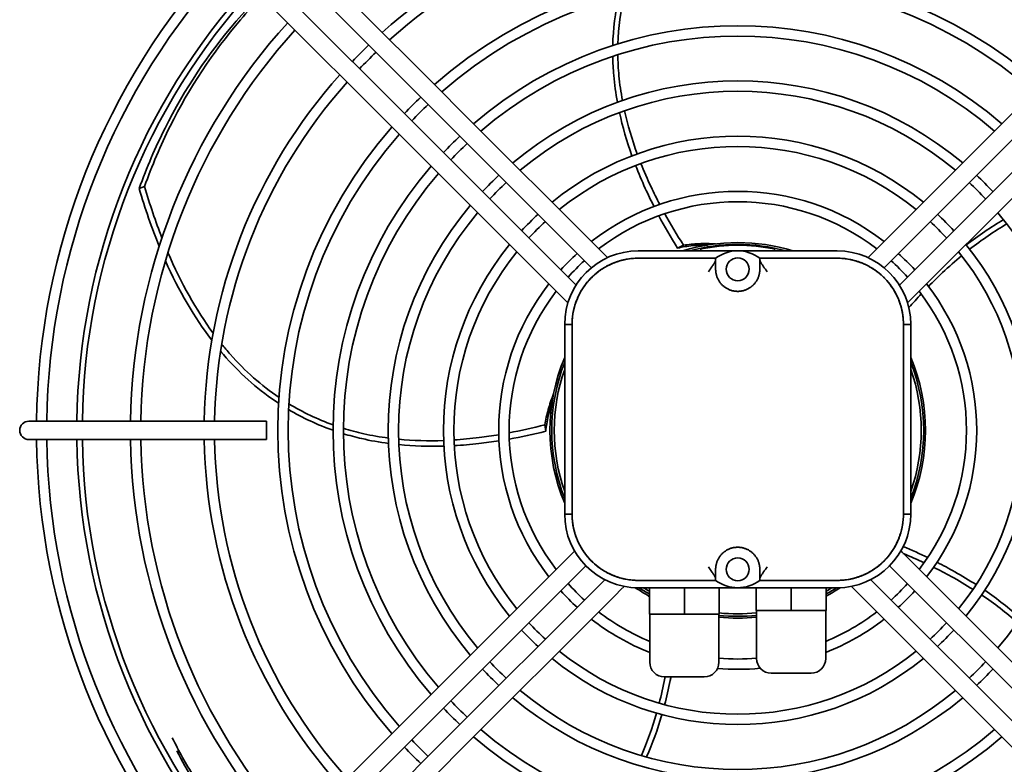
# Model space of a CAD drawing. Units: millimetres. Extents: x 0 to 6720, y 0 to 4752.
# Drawn here: x 2222 to 2489, y 3804 to 4006 of the extents above; entities that cross this region are included whole.
import ezdxf

# ---------------------------------------------------------------- set-up
doc = ezdxf.new("R2010")
doc.units = ezdxf.units.MM
doc.header["$LTSCALE"] = 16
doc.layers.add('Viditelná (ISO)', color=7, linetype='Continuous', lineweight=35)

msp = doc.modelspace()

# ---------------------------------------------------------------- linework, layer by layer
at = {"layer": 'Viditelná (ISO)'}
for p, q in [((2290.083, 4033.288), (2338.129, 3985.242)), ((2286.547, 4029.752), (2334.593, 3981.706)), ((2330.139, 3977.251), (2282.092, 4025.298)), ((2326.603, 3973.716), (2278.557, 4021.762)), ((2339.623, 3983.747), (2338.129, 3985.242)), ((2334.593, 3981.706), (2336.088, 3980.212)), ((2339.623, 3983.747), (2381.519, 3941.851)), ((2452.285, 3941.851), (2494.181, 3983.747)), ((2336.088, 3980.212), (2377.177, 3939.122)), ((2456.627, 3939.122), (2497.717, 3980.212)), ((2331.633, 3975.757), (2330.139, 3977.251)), ((2326.603, 3973.716), (2328.097, 3972.222)), ((2373.002, 3934.388), (2331.633, 3975.757)), ((2502.171, 3975.757), (2460.802, 3934.388)), ((2370.777, 3929.542), (2328.097, 3972.222)), ((2505.707, 3972.222), (2463.028, 3929.542)), ((2255.807, 3961.17), (2254.342, 3960.626)), ((2402.179, 3945.206), (2400.553, 3944.444)), ((2416.902, 3943.692), (2389.902, 3943.692)), ((2410.902, 3941.692), (2389.902, 3941.692)), ((2406.902, 3943.765), (2406.902, 3943.692)), ((2410.902, 3941.692), (2410.902, 3941.312)), ((2443.902, 3943.692), (2416.902, 3943.692)), ((2443.902, 3941.692), (2422.902, 3941.692)), ((2422.902, 3941.692), (2422.902, 3941.312)), ((2426.902, 3943.765), (2426.902, 3943.692)), ((2383.038, 3940.332), (2383.038, 3940.332)), ((2410.902, 3941.312), (2410.902, 3938.693)), ((2422.902, 3938.692), (2422.902, 3941.312)), ((2450.766, 3940.332), (2450.766, 3940.332)), ((2378.599, 3937.701), (2378.599, 3937.701)), ((2455.206, 3937.701), (2455.206, 3937.701)), ((2369.902, 3872.192), (2369.902, 3923.692)), ((2369.902, 3923.692), (2371.902, 3923.692)), ((2371.902, 3872.192), (2371.902, 3923.692)), ((2461.902, 3923.692), (2461.902, 3872.192)), ((2461.902, 3923.692), (2463.902, 3923.692)), ((2463.902, 3872.192), (2463.902, 3923.692)), ((2229.402, 3897.442), (2224.402, 3897.442)), ((2229.402, 3897.442), (2288.902, 3897.442)), ((2288.902, 3892.442), (2288.902, 3897.442)), ((2364.549, 3896.472), (2364.772, 3894.69)), ((2224.402, 3892.442), (2229.402, 3892.442)), ((2229.402, 3892.442), (2288.902, 3892.442)), ((2371.902, 3872.192), (2369.902, 3872.192)), ((2461.902, 3872.192), (2463.902, 3872.192)), ((2328.097, 3817.663), (2372.168, 3861.735)), ((2372.598, 3862.164), (2372.168, 3861.735)), ((2374.067, 3863.633), (2374.067, 3863.633)), ((2459.737, 3863.633), (2459.737, 3863.633)), ((2461.636, 3861.735), (2461.206, 3862.164)), ((2461.636, 3861.735), (2505.707, 3817.663)), ((2377.072, 3859.567), (2377.072, 3859.567)), ((2456.732, 3859.567), (2456.732, 3859.567)), ((2331.633, 3814.128), (2375.658, 3858.153)), ((2410.902, 3857.192), (2410.902, 3854.573)), ((2422.902, 3854.573), (2422.902, 3857.192)), ((2458.146, 3858.153), (2502.171, 3814.128)), ((2380.159, 3853.744), (2336.088, 3809.673)), ((2380.799, 3854.384), (2380.159, 3853.744)), ((2387.801, 3854.316), (2387.801, 3854.316)), ((2389.902, 3854.192), (2410.902, 3854.192)), ((2410.902, 3854.192), (2410.902, 3854.573)), ((2422.902, 3854.192), (2422.902, 3854.573)), ((2422.902, 3854.192), (2443.902, 3854.192)), ((2446.003, 3854.316), (2446.003, 3854.316)), ((2453.646, 3853.744), (2453.005, 3854.384)), ((2497.717, 3809.673), (2453.646, 3853.744)), ((2383.694, 3850.209), (2385.188, 3851.703)), ((2386.052, 3852.567), (2385.188, 3851.703)), ((2416.902, 3852.192), (2389.902, 3852.192)), ((2392.902, 3844.992), (2392.902, 3852.192)), ((2402.402, 3844.992), (2402.402, 3852.192)), ((2411.902, 3844.992), (2411.902, 3852.192)), ((2443.902, 3852.192), (2416.902, 3852.192)), ((2421.902, 3845.992), (2421.902, 3852.192)), ((2431.402, 3845.992), (2431.402, 3852.192)), ((2440.902, 3845.992), (2440.902, 3852.192)), ((2448.616, 3851.703), (2447.752, 3852.567)), ((2448.616, 3851.703), (2450.11, 3850.209)), ((2383.694, 3850.209), (2339.623, 3806.138)), ((2494.181, 3806.138), (2450.11, 3850.209)), ((2421.902, 3845.992), (2431.402, 3845.992)), ((2422.002, 3832.992), (2422.002, 3845.992)), ((2431.402, 3845.992), (2440.902, 3845.992)), ((2440.802, 3832.992), (2440.802, 3845.992)), ((2392.902, 3844.992), (2402.402, 3844.992)), ((2393.002, 3831.992), (2393.002, 3844.992)), ((2402.402, 3844.992), (2411.902, 3844.992)), ((2411.802, 3831.992), (2411.802, 3844.992)), ((2407.802, 3827.992), (2397.002, 3827.992)), ((2436.802, 3828.992), (2426.002, 3828.992)), ((2278.557, 3768.123), (2326.603, 3816.169)), ((2328.097, 3817.663), (2326.603, 3816.169)), ((2330.139, 3812.634), (2331.633, 3814.128)), ((2282.092, 3764.587), (2330.139, 3812.634)), ((2334.593, 3808.179), (2286.547, 3760.133)), ((2336.088, 3809.673), (2334.593, 3808.179)), ((2338.129, 3804.643), (2339.623, 3806.138)), ((2338.129, 3804.643), (2290.083, 3756.597))]:
    msp.add_line(p, q, dxfattribs=at)
for centre in [(2416.902, 3938.692), (2416.902, 3857.192)]:
    msp.add_circle(centre, 3.1, dxfattribs=at)
for centre, radius, start, end in [((2416.902, 3894.942), 144.9, 90.98859, 131.77566), ((2416.902, 3894.942), 144.9, 48.22434, 89.01141), ((2416.902, 3894.942), 142.1, 91.00807, 131.71205), ((2416.902, 3894.942), 142.1, 48.28795, 88.99193), ((2416.902, 3894.942), 190.45, 137.45263, 179.24787), ((2416.902, 3894.942), 187.65, 137.48925, 179.23664), ((2416.902, 3894.942), 124.9, 48.74133, 131.25867), ((2416.902, 3894.942), 122.1, 48.82726, 131.17274), ((2416.902, 3894.942), 179.5, 137.60235, 179.20198), ((2416.902, 3894.942), 178, 137.62429, 179.19526), ((2416.902, 3894.942), 164.9, 137.83293, 179.13132), ((2416.902, 3894.942), 162.1, 137.88191, 179.11632), ((2416.902, 3894.942), 109.9, 49.25286, 130.74714), ((2416.902, 3894.942), 107.1, 49.36426, 130.63574), ((2416.902, 3894.942), 144.9, 133.75434, 136.24566), ((2416.902, 3894.942), 142.1, 133.72979, 136.27021), ((2416.902, 3894.942), 144.9, 138.22434, 179.01141), ((2416.902, 3894.942), 94.9, 49.92662, 130.07338), ((2416.902, 3894.942), 142.1, 138.28795, 178.99193), ((2416.902, 3894.942), 92.1, 50.07679, 129.92321), ((2416.902, 3894.942), 124.9, 133.55484, 136.44516), ((2416.902, 3894.942), 122.1, 133.52169, 136.47831), ((2416.902, 3894.942), 124.9, 138.74133, 221.25867), ((2416.902, 3894.942), 122.1, 138.82726, 221.17274), ((2416.902, 3894.942), 109.9, 133.35754, 136.64246), ((2416.902, 3894.942), 79.9, 50.8545, 129.1455), ((2416.902, 3894.942), 107.1, 133.31459, 136.68541), ((2416.902, 3894.942), 77.1, 51.06789, 128.93211), ((2416.902, 3894.942), 109.9, 139.25286, 220.74714), ((2416.902, 3894.942), 107.1, 139.36426, 220.63574), ((2416.902, 3894.942), 94.9, 133.09784, 136.90216), ((2416.902, 3894.942), 94.9, 43.09784, 46.90216), ((2416.902, 3894.942), 92.1, 133.03999, 136.96001), ((2416.902, 3894.942), 92.1, 43.03999, 46.96001), ((2416.902, 3894.942), 64.9, 52.21412, 127.78588), ((2416.902, 3894.942), 94.9, 139.92662, 220.07338), ((2416.902, 3894.942), 62.1, 52.54125, 127.45875), ((2416.902, 3894.942), 92.1, 140.07679, 219.92321), ((2416.902, 3894.942), 79.9, 132.74057, 137.25943), ((2416.902, 3894.942), 79.9, 42.74057, 47.25943), ((2416.902, 3894.942), 92.1, 320.07679, 39.92321), ((2416.902, 3894.942), 77.1, 132.65847, 137.34153), ((2416.902, 3894.942), 77.1, 42.65847, 47.34153), ((2416.902, 3894.942), 79.9, 140.8545, 219.1455), ((2416.902, 3894.942), 51, 72.91742, 107.08258), ((2416.902, 3894.942), 50.5, 74.87229, 105.12771), ((2416.902, 3894.942), 50.273, 78.52655, 101.47345), ((2416.902, 3894.942), 79.9, 320.8545, 39.1455), ((2416.902, 3894.942), 77.1, 141.06789, 218.93211), ((2416.902, 3894.942), 64.9, 132.21799, 137.78201), ((2389.902, 3923.692), 20, 90, 180), ((2416.902, 3894.942), 49.837, 101.57533, 101.98594), ((2416.902, 3933.692), 10, 53.1301, 126.8699), ((2416.902, 3894.942), 49.837, 78.01406, 78.42467), ((2443.902, 3923.692), 20, 0, 90), ((2416.902, 3894.942), 64.9, 42.21799, 47.78201), ((2416.902, 3894.942), 77.1, 321.06789, 38.93211), ((2416.902, 3894.942), 62.1, 132.09244, 137.90756), ((2416.902, 3894.942), 62.1, 42.09244, 47.90756), ((2416.902, 3894.942), 64.9, 142.21412, 217.78588), ((2416.902, 3894.942), 64.9, 322.21412, 37.78588), ((2416.902, 3894.942), 62.1, 142.54125, 217.45875), ((2416.902, 3894.942), 62.1, 322.54125, 37.45875), ((2416.902, 3894.942), 51, 157.15649, 202.84351), ((2416.902, 3894.942), 51, 337.15649, 22.84351), ((2416.902, 3894.942), 50.5, 158.54311, 201.45689), ((2416.902, 3894.942), 50.5, 338.54311, 21.45689), ((2416.902, 3894.942), 49.837, 160.57606, 199.42394), ((2416.902, 3894.942), 49.837, 340.57606, 19.42394), ((2224.402, 3894.942), 2.5, 90, 270), ((2416.902, 3894.942), 190.45, 180.75213, 222.54737), ((2416.902, 3894.942), 187.65, 180.76336, 222.51075), ((2416.902, 3894.942), 179.5, 180.79802, 222.39765), ((2416.902, 3894.942), 178, 180.80474, 222.37571), ((2416.902, 3894.942), 164.9, 180.86868, 222.16707), ((2416.902, 3894.942), 162.1, 180.88368, 222.11809), ((2416.902, 3894.942), 144.9, 180.98859, 221.77566), ((2416.902, 3894.942), 142.1, 181.00807, 221.71205), ((2389.902, 3872.192), 20, 180, 270), ((2417.127, 3895.057), 50.753, 206.99158, 206.99161), ((2443.902, 3872.192), 20, 270, 0), ((2416.836, 3894.976), 50.575, 333.00839, 333.00842), ((2416.9, 3894.941), 50.998, 208.1922, 208.19232), ((2416.896, 3894.946), 51.007, 331.80768, 331.8078), ((2416.902, 3894.942), 62.1, 222.09244, 227.90756), ((2416.899, 3894.938), 49.831, 234.6686, 234.66866), ((2416.902, 3862.192), 10, 233.1301, 306.8699), ((2416.91, 3894.932), 49.823, 305.33134, 305.3314), ((2416.902, 3894.942), 62.1, 312.09244, 317.90756), ((2416.902, 3894.942), 64.9, 222.21799, 227.78201), ((2416.902, 3894.942), 51, 236.9181, 241.92751), ((2416.902, 3894.942), 50.5, 237.83674, 241.62453), ((2416.902, 3894.942), 49.837, 239.07101, 241.2117), ((2416.902, 3894.942), 51, 298.07249, 303.0819), ((2416.902, 3894.942), 49.837, 298.7883, 300.92899), ((2416.902, 3894.942), 50.5, 298.37547, 302.16326), ((2416.902, 3894.942), 64.9, 312.21799, 317.78201), ((2416.902, 3894.942), 62.1, 232.54125, 247.36476), ((2416.902, 3894.942), 49.837, 264.24194, 275.87362), ((2416.902, 3894.942), 62.1, 292.63524, 307.45875), ((2416.902, 3894.942), 77.1, 222.65847, 227.34153), ((2416.902, 3894.942), 64.9, 232.21412, 248.39172), ((2416.902, 3894.942), 50.5, 264.20381, 275.79619), ((2416.902, 3894.942), 51, 264.26083, 275.73917), ((2416.902, 3894.942), 64.9, 291.60828, 307.78588), ((2416.902, 3894.942), 77.1, 312.65847, 317.34153), ((2416.902, 3894.942), 79.9, 222.74057, 227.25943), ((2416.902, 3894.942), 79.9, 312.74057, 317.25943), ((2416.902, 3894.942), 77.1, 231.06789, 308.93211), ((2416.902, 3894.942), 92.1, 223.03999, 226.96001), ((2416.902, 3894.942), 79.9, 230.8545, 309.1455), ((2397.002, 3831.992), 4, 180, 270), ((2407.802, 3831.992), 4, 270, 0), ((2416.902, 3894.942), 62.1, 265.28924, 274.71076), ((2426.002, 3832.992), 4, 180, 270), ((2436.802, 3832.992), 4, 270, 0), ((2416.902, 3894.942), 92.1, 313.03999, 316.96001), ((2416.902, 3894.942), 94.9, 223.09784, 226.90216), ((2416.902, 3894.942), 64.9, 265.14964, 275.40552), ((2416.902, 3894.942), 94.9, 313.09784, 316.90216), ((2416.902, 3894.942), 92.1, 230.07679, 309.92321), ((2416.902, 3894.942), 107.1, 223.31459, 226.68541), ((2416.902, 3894.942), 94.9, 229.92662, 310.07338), ((2416.902, 3894.942), 109.9, 223.35754, 226.64246), ((2416.902, 3894.942), 107.1, 229.36426, 310.63574), ((2416.902, 3894.942), 122.1, 223.52169, 226.47831), ((2416.902, 3894.942), 109.9, 229.25286, 310.74714), ((2416.902, 3894.942), 124.9, 223.55484, 226.44516)]:
    msp.add_arc(centre, radius, start, end, dxfattribs=at)
for points, knots in [([(2287.058, 4012.961), (2284.859, 4010.725), (2274.813, 3999.823), (2263.423, 3982.725), (2256.392, 3966.309), (2254.342, 3960.626)], [0.60738896, 0.60738896, 0.60738896, 0.60738896, 0.66666667, 0.88888889, 1, 1, 1, 1]), ([(2287.589, 4012.73), (2285.614, 4010.687), (2275.887, 4000.001), (2264.775, 3983.192), (2257.831, 3966.834), (2255.807, 3961.17)], [0.61254639, 0.61254639, 0.61254639, 0.61254639, 0.66666667, 0.88888889, 1, 1, 1, 1]), ([(2382.949, 3996.518), (2382.979, 3994.811), (2383.197, 3990.69), (2383.768, 3986.502), (2384.221, 3984.038)], [0.62763682, 0.62763682, 0.62763682, 0.62763682, 0.666666667, 0.721228089, 0.721228089, 0.721228089, 0.721228089]), ([(2384.337, 3996.972), (2384.361, 3995.075), (2384.583, 3990.962), (2385.168, 3986.783), (2385.585, 3984.526)], [0.622516463, 0.622516463, 0.622516463, 0.622516463, 0.666666667, 0.717527378, 0.717527378, 0.717527378, 0.717527378]), ([(2389.164, 3966.88), (2389.963, 3964.823), (2391.524, 3961.128), (2393.329, 3957.385), (2394.17, 3955.731)], [0.845214777, 0.845214777, 0.845214777, 0.845214777, 0.888888889, 0.923111788, 0.923111788, 0.923111788, 0.923111788]), ([(2390.603, 3967.419), (2391.437, 3965.321), (2393.038, 3961.631), (2394.893, 3957.897), (2395.732, 3956.293)], [0.843471077, 0.843471077, 0.843471077, 0.843471077, 0.888888889, 0.922793362, 0.922793362, 0.922793362, 0.922793362]), ([(2408.709, 3945.28), (2407.326, 3945.283), (2404.46, 3945.155), (2401.868, 3944.744), (2400.553, 3944.444)], [0, 0, 0, 0, 0.4623888, 1, 1, 1, 1]), ([(2410.895, 3945.587), (2409.323, 3945.679), (2406.282, 3945.711), (2403.51, 3945.43), (2402.179, 3945.206)], [0, 0, 0, 0, 0.4948046, 1, 1, 1, 1]), ([(2389.902, 3941.692), (2389.617, 3941.692), (2389.332, 3941.686), (2389.047, 3941.672), (2388.762, 3941.659), (2388.477, 3941.638), (2388.193, 3941.611), (2387.97, 3941.59), (2387.748, 3941.565), (2387.526, 3941.535), (2387.465, 3941.527), (2387.404, 3941.518), (2387.343, 3941.51), (2387.061, 3941.469), (2386.779, 3941.422), (2386.499, 3941.368), (2386.219, 3941.314), (2385.94, 3941.253), (2385.663, 3941.186), (2385.434, 3941.131), (2385.207, 3941.071), (2384.981, 3941.007), (2384.933, 3940.993), (2384.884, 3940.979), (2384.836, 3940.965), (2384.562, 3940.884), (2384.29, 3940.798), (2384.02, 3940.704), (2383.751, 3940.611), (2383.483, 3940.511), (2383.218, 3940.405), (2382.989, 3940.314), (2382.763, 3940.218), (2382.538, 3940.117), (2382.502, 3940.101), (2382.466, 3940.085), (2382.431, 3940.069), (2382.171, 3939.95), (2381.914, 3939.825), (2381.66, 3939.695), (2381.407, 3939.564), (2381.156, 3939.427), (2380.909, 3939.285), (2380.685, 3939.156), (2380.465, 3939.023), (2380.248, 3938.884), (2380.224, 3938.869), (2380.201, 3938.854), (2380.177, 3938.839), (2379.937, 3938.685), (2379.7, 3938.525), (2379.467, 3938.359), (2379.235, 3938.194), (2379.006, 3938.023), (2378.781, 3937.846), (2378.57, 3937.68), (2378.362, 3937.509), (2378.158, 3937.334), (2378.146, 3937.323), (2378.133, 3937.312), (2378.121, 3937.301), (2377.905, 3937.114), (2377.693, 3936.922), (2377.486, 3936.725), (2377.28, 3936.528), (2377.077, 3936.326), (2376.88, 3936.119), (2376.687, 3935.917), (2376.498, 3935.709), (2376.314, 3935.498), (2376.31, 3935.494), (2376.307, 3935.49), (2376.304, 3935.486), (2376.116, 3935.27), (2375.934, 3935.05), (2375.758, 3934.825), (2375.581, 3934.6), (2375.41, 3934.372), (2375.244, 3934.139), (2375.078, 3933.906), (2374.918, 3933.67), (2374.763, 3933.429), (2374.76, 3933.424), (2374.756, 3933.419), (2374.753, 3933.414), (2374.602, 3933.179), (2374.457, 3932.94), (2374.317, 3932.698), (2374.174, 3932.45), (2374.037, 3932.199), (2373.906, 3931.946), (2373.775, 3931.692), (2373.65, 3931.434), (2373.531, 3931.175), (2373.524, 3931.159), (2373.516, 3931.143), (2373.509, 3931.127), (2373.398, 3930.882), (2373.293, 3930.636), (2373.193, 3930.386), (2373.087, 3930.121), (2372.987, 3929.853), (2372.893, 3929.583), (2372.8, 3929.313), (2372.713, 3929.041), (2372.632, 3928.767), (2372.624, 3928.739), (2372.616, 3928.711), (2372.608, 3928.684), (2372.537, 3928.437), (2372.471, 3928.188), (2372.41, 3927.939), (2372.343, 3927.661), (2372.282, 3927.382), (2372.228, 3927.101), (2372.174, 3926.82), (2372.126, 3926.538), (2372.086, 3926.256), (2372.08, 3926.216), (2372.074, 3926.176), (2372.069, 3926.137), (2372.035, 3925.893), (2372.007, 3925.649), (2371.984, 3925.404), (2371.957, 3925.12), (2371.936, 3924.835), (2371.923, 3924.549), (2371.909, 3924.264), (2371.902, 3923.978), (2371.902, 3923.692)], [0, 0, 0, 0, 0.030303, 0.030303, 0.030303, 0.0606061, 0.0606061, 0.0606061, 0.0843526, 0.0843526, 0.0843526, 0.0909091, 0.0909091, 0.0909091, 0.1212121, 0.1212121, 0.1212121, 0.1515152, 0.1515152, 0.1515152, 0.1764522, 0.1764522, 0.1764522, 0.1818182, 0.1818182, 0.1818182, 0.2121212, 0.2121212, 0.2121212, 0.2424242, 0.2424242, 0.2424242, 0.2685555, 0.2685555, 0.2685555, 0.2727273, 0.2727273, 0.2727273, 0.3030303, 0.3030303, 0.3030303, 0.3333333, 0.3333333, 0.3333333, 0.3606646, 0.3606646, 0.3606646, 0.3636364, 0.3636364, 0.3636364, 0.3939394, 0.3939394, 0.3939394, 0.4242424, 0.4242424, 0.4242424, 0.4527768, 0.4527768, 0.4527768, 0.4545455, 0.4545455, 0.4545455, 0.4848485, 0.4848485, 0.4848485, 0.5151515, 0.5151515, 0.5151515, 0.5448974, 0.5448974, 0.5448974, 0.5454545, 0.5454545, 0.5454545, 0.5757576, 0.5757576, 0.5757576, 0.6060606, 0.6060606, 0.6060606, 0.6363636, 0.6363636, 0.6363636, 0.6370172, 0.6370172, 0.6370172, 0.6666667, 0.6666667, 0.6666667, 0.6969697, 0.6969697, 0.6969697, 0.7272727, 0.7272727, 0.7272727, 0.7291299, 0.7291299, 0.7291299, 0.7575758, 0.7575758, 0.7575758, 0.7878788, 0.7878788, 0.7878788, 0.8181818, 0.8181818, 0.8181818, 0.8212314, 0.8212314, 0.8212314, 0.8484848, 0.8484848, 0.8484848, 0.8787879, 0.8787879, 0.8787879, 0.9090909, 0.9090909, 0.9090909, 0.9133332, 0.9133332, 0.9133332, 0.9393939, 0.9393939, 0.9393939, 0.969697, 0.969697, 0.969697, 1, 1, 1, 1]), ([(2371.902, 3923.692), (2371.902, 3925.636), (2372.225, 3927.604), (2373.457, 3931.257), (2374.372, 3932.991), (2376.673, 3936.048), (2378.089, 3937.408), (2381.237, 3939.585), (2383.009, 3940.43), (2386.479, 3941.446), (2388.199, 3941.692), (2389.902, 3941.692)], [0, 0, 0, 0, 0.5834865, 0.5834865, 1.1577279, 1.1577279, 1.7324608, 1.7324608, 2.3066411, 2.3066411, 2.8175113, 2.8175113, 2.8175113, 2.8175113]), ([(2461.902, 3923.692), (2461.902, 3923.978), (2461.895, 3924.264), (2461.882, 3924.549), (2461.868, 3924.835), (2461.848, 3925.12), (2461.82, 3925.404), (2461.797, 3925.649), (2461.769, 3925.893), (2461.735, 3926.137), (2461.73, 3926.176), (2461.724, 3926.216), (2461.719, 3926.256), (2461.678, 3926.538), (2461.631, 3926.82), (2461.576, 3927.101), (2461.522, 3927.382), (2461.462, 3927.661), (2461.394, 3927.939), (2461.334, 3928.188), (2461.268, 3928.437), (2461.196, 3928.684), (2461.188, 3928.711), (2461.18, 3928.739), (2461.172, 3928.767), (2461.092, 3929.041), (2461.004, 3929.313), (2460.911, 3929.583), (2460.817, 3929.853), (2460.717, 3930.121), (2460.611, 3930.386), (2460.511, 3930.636), (2460.406, 3930.882), (2460.295, 3931.127), (2460.288, 3931.143), (2460.281, 3931.159), (2460.273, 3931.175), (2460.155, 3931.434), (2460.03, 3931.692), (2459.899, 3931.946), (2459.768, 3932.199), (2459.63, 3932.45), (2459.488, 3932.698), (2459.348, 3932.94), (2459.202, 3933.179), (2459.051, 3933.414), (2459.048, 3933.419), (2459.045, 3933.424), (2459.041, 3933.429), (2458.887, 3933.67), (2458.726, 3933.906), (2458.56, 3934.139), (2458.395, 3934.372), (2458.223, 3934.6), (2458.047, 3934.825), (2457.87, 3935.05), (2457.688, 3935.27), (2457.501, 3935.486), (2457.497, 3935.49), (2457.494, 3935.494), (2457.49, 3935.498), (2457.306, 3935.709), (2457.118, 3935.917), (2456.924, 3936.119), (2456.727, 3936.326), (2456.525, 3936.528), (2456.318, 3936.725), (2456.111, 3936.922), (2455.9, 3937.114), (2455.684, 3937.301), (2455.671, 3937.312), (2455.658, 3937.323), (2455.646, 3937.334), (2455.442, 3937.509), (2455.234, 3937.68), (2455.023, 3937.846), (2454.798, 3938.023), (2454.569, 3938.194), (2454.337, 3938.359), (2454.104, 3938.525), (2453.867, 3938.685), (2453.627, 3938.839), (2453.604, 3938.854), (2453.58, 3938.869), (2453.556, 3938.884), (2453.339, 3939.023), (2453.119, 3939.156), (2452.896, 3939.285), (2452.648, 3939.427), (2452.398, 3939.564), (2452.144, 3939.695), (2451.89, 3939.825), (2451.633, 3939.95), (2451.374, 3940.069), (2451.338, 3940.085), (2451.302, 3940.101), (2451.266, 3940.117), (2451.042, 3940.218), (2450.815, 3940.314), (2450.586, 3940.405), (2450.321, 3940.511), (2450.054, 3940.611), (2449.784, 3940.704), (2449.514, 3940.798), (2449.242, 3940.884), (2448.968, 3940.965), (2448.92, 3940.979), (2448.871, 3940.993), (2448.823, 3941.007), (2448.597, 3941.071), (2448.37, 3941.131), (2448.142, 3941.186), (2447.864, 3941.253), (2447.585, 3941.314), (2447.305, 3941.368), (2447.025, 3941.422), (2446.744, 3941.469), (2446.461, 3941.51), (2446.4, 3941.518), (2446.339, 3941.527), (2446.278, 3941.535), (2446.056, 3941.565), (2445.834, 3941.59), (2445.611, 3941.611), (2445.327, 3941.638), (2445.043, 3941.659), (2444.758, 3941.672), (2444.473, 3941.686), (2444.187, 3941.692), (2443.902, 3941.692)], [0, 0, 0, 0, 0.030303, 0.030303, 0.030303, 0.0606061, 0.0606061, 0.0606061, 0.0866668, 0.0866668, 0.0866668, 0.0909091, 0.0909091, 0.0909091, 0.1212121, 0.1212121, 0.1212121, 0.1515152, 0.1515152, 0.1515152, 0.1787686, 0.1787686, 0.1787686, 0.1818182, 0.1818182, 0.1818182, 0.2121212, 0.2121212, 0.2121212, 0.2424242, 0.2424242, 0.2424242, 0.2708701, 0.2708701, 0.2708701, 0.2727273, 0.2727273, 0.2727273, 0.3030303, 0.3030303, 0.3030303, 0.3333333, 0.3333333, 0.3333333, 0.3629828, 0.3629828, 0.3629828, 0.3636364, 0.3636364, 0.3636364, 0.3939394, 0.3939394, 0.3939394, 0.4242424, 0.4242424, 0.4242424, 0.4545455, 0.4545455, 0.4545455, 0.4551026, 0.4551026, 0.4551026, 0.4848485, 0.4848485, 0.4848485, 0.5151515, 0.5151515, 0.5151515, 0.5454545, 0.5454545, 0.5454545, 0.5472232, 0.5472232, 0.5472232, 0.5757576, 0.5757576, 0.5757576, 0.6060606, 0.6060606, 0.6060606, 0.6363636, 0.6363636, 0.6363636, 0.6393354, 0.6393354, 0.6393354, 0.6666667, 0.6666667, 0.6666667, 0.6969697, 0.6969697, 0.6969697, 0.7272727, 0.7272727, 0.7272727, 0.7314445, 0.7314445, 0.7314445, 0.7575758, 0.7575758, 0.7575758, 0.7878788, 0.7878788, 0.7878788, 0.8181818, 0.8181818, 0.8181818, 0.8235478, 0.8235478, 0.8235478, 0.8484848, 0.8484848, 0.8484848, 0.8787879, 0.8787879, 0.8787879, 0.9090909, 0.9090909, 0.9090909, 0.9156474, 0.9156474, 0.9156474, 0.9393939, 0.9393939, 0.9393939, 0.969697, 0.969697, 0.969697, 1, 1, 1, 1]), ([(2443.902, 3941.692), (2445.841, 3941.692), (2447.805, 3941.371), (2451.45, 3940.144), (2453.181, 3939.234), (2456.233, 3936.943), (2457.593, 3935.534), (2459.774, 3932.395), (2460.622, 3930.627), (2461.651, 3927.146), (2461.902, 3925.411), (2461.902, 3923.692)], [0, 0, 0, 0, 0.581715, 0.581715, 1.1539795, 1.1539795, 1.7273726, 1.7273726, 2.3016542, 2.3016542, 2.8175212, 2.8175212, 2.8175212, 2.8175212]), ([(2477.704, 3942.351), (2475.967, 3940.909), (2472.952, 3938.246), (2469.974, 3935.328), (2468.707, 3934.035)], [0.843469883, 0.843469883, 0.843469883, 0.843469883, 0.888888889, 0.922792244, 0.922792244, 0.922792244, 0.922792244]), ([(2409.494, 3938.849), (2409.429, 3938.756), (2409.365, 3938.663), (2409.302, 3938.57), (2409.239, 3938.476), (2409.178, 3938.383), (2409.118, 3938.29), (2409.059, 3938.197), (2409.002, 3938.105), (2408.946, 3938.013)], [0.00000006, 0.00000006, 0.00000006, 0.00000006, 0.33333333, 0.33333333, 0.33333333, 0.66666667, 0.66666667, 0.66666667, 1, 1, 1, 1]), ([(2410.902, 3941.312), (2410.902, 3941.286), (2410.9, 3941.259), (2410.896, 3941.23), (2410.892, 3941.201), (2410.886, 3941.17), (2410.877, 3941.137), (2410.869, 3941.105), (2410.859, 3941.07), (2410.846, 3941.033), (2410.833, 3940.996), (2410.818, 3940.956), (2410.8, 3940.915), (2410.783, 3940.873), (2410.763, 3940.829), (2410.74, 3940.782), (2410.718, 3940.736), (2410.693, 3940.687), (2410.665, 3940.635), (2410.638, 3940.583), (2410.607, 3940.529), (2410.574, 3940.471), (2410.541, 3940.414), (2410.506, 3940.354), (2410.467, 3940.291), (2410.429, 3940.227), (2410.387, 3940.161), (2410.343, 3940.092), (2410.299, 3940.023), (2410.252, 3939.951), (2410.203, 3939.876), (2410.154, 3939.801), (2410.101, 3939.724), (2410.047, 3939.643), (2409.992, 3939.563), (2409.935, 3939.479), (2409.876, 3939.394), (2409.817, 3939.308), (2409.755, 3939.219), (2409.691, 3939.128), (2409.628, 3939.038), (2409.562, 3938.944), (2409.494, 3938.849)], [0, 0, 0, 0, 0.0714286, 0.0714286, 0.0714286, 0.1428571, 0.1428571, 0.1428571, 0.2142857, 0.2142857, 0.2142857, 0.2857143, 0.2857143, 0.2857143, 0.3571429, 0.3571429, 0.3571429, 0.4285714, 0.4285714, 0.4285714, 0.5, 0.5, 0.5, 0.5714286, 0.5714286, 0.5714286, 0.6428571, 0.6428571, 0.6428571, 0.7142857, 0.7142857, 0.7142857, 0.7857143, 0.7857143, 0.7857143, 0.8571429, 0.8571429, 0.8571429, 0.9285714, 0.9285714, 0.9285714, 1, 1, 1, 1]), ([(2424.31, 3938.849), (2424.242, 3938.944), (2424.177, 3939.038), (2424.113, 3939.128), (2424.049, 3939.219), (2423.988, 3939.308), (2423.928, 3939.394), (2423.869, 3939.479), (2423.812, 3939.563), (2423.757, 3939.643), (2423.703, 3939.724), (2423.651, 3939.801), (2423.601, 3939.876), (2423.552, 3939.951), (2423.505, 3940.023), (2423.461, 3940.092), (2423.417, 3940.161), (2423.376, 3940.227), (2423.337, 3940.291), (2423.299, 3940.354), (2423.263, 3940.414), (2423.23, 3940.471), (2423.197, 3940.529), (2423.167, 3940.583), (2423.139, 3940.635), (2423.111, 3940.687), (2423.086, 3940.736), (2423.064, 3940.782), (2423.041, 3940.829), (2423.021, 3940.873), (2423.004, 3940.915), (2422.986, 3940.956), (2422.971, 3940.996), (2422.958, 3941.033), (2422.946, 3941.07), (2422.935, 3941.105), (2422.927, 3941.137), (2422.918, 3941.17), (2422.912, 3941.201), (2422.908, 3941.23), (2422.904, 3941.259), (2422.902, 3941.286), (2422.902, 3941.312)], [0.00000001, 0.00000001, 0.00000001, 0.00000001, 0.07142857, 0.07142857, 0.07142857, 0.14285714, 0.14285714, 0.14285714, 0.21428571, 0.21428571, 0.21428571, 0.28571429, 0.28571429, 0.28571429, 0.35714286, 0.35714286, 0.35714286, 0.42857143, 0.42857143, 0.42857143, 0.5, 0.5, 0.5, 0.57142857, 0.57142857, 0.57142857, 0.64285714, 0.64285714, 0.64285714, 0.71428571, 0.71428571, 0.71428571, 0.78571429, 0.78571429, 0.78571429, 0.85714286, 0.85714286, 0.85714286, 0.92857143, 0.92857143, 0.92857143, 1, 1, 1, 1]), ([(2424.31, 3938.849), (2424.375, 3938.756), (2424.44, 3938.663), (2424.502, 3938.57), (2424.565, 3938.476), (2424.627, 3938.383), (2424.686, 3938.29), (2424.745, 3938.197), (2424.802, 3938.105), (2424.858, 3938.013)], [0, 0, 0, 0, 0.3333333, 0.3333333, 0.3333333, 0.6666667, 0.6666667, 0.6666667, 1, 1, 1, 1]), ([(2276.747, 3918.371), (2277.516, 3917.421), (2282.277, 3911.799), (2287.554, 3907.13), (2292.323, 3903.894)], [0.30656581, 0.30656581, 0.30656581, 0.30656581, 0.33333333, 0.46936374, 0.46936374, 0.46936374, 0.46936374]), ([(2276.442, 3916.469), (2276.953, 3915.86), (2281.757, 3910.302), (2287.071, 3905.673), (2292.218, 3902.283)], [0.31603883, 0.31603883, 0.31603883, 0.31603883, 0.33333333, 0.47676537, 0.47676537, 0.47676537, 0.47676537]), ([(2366.88, 3904.88), (2366.307, 3903.414), (2365.337, 3900.531), (2364.747, 3897.807), (2364.549, 3896.472)], [0, 0, 0, 0, 0.4948457, 1, 1, 1, 1]), ([(2366.497, 3902.706), (2366.066, 3901.391), (2365.302, 3898.627), (2364.892, 3896.034), (2364.772, 3894.69)], [0, 0, 0, 0, 0.4624368, 1, 1, 1, 1]), ([(2309.804, 3895.5), (2311.615, 3894.937), (2315.595, 3893.877), (2319.75, 3893.141), (2322.025, 3892.841)], [0.622517352, 0.622517352, 0.622517352, 0.622517352, 0.666666667, 0.717528167, 0.717528167, 0.717528167, 0.717528167]), ([(2309.806, 3894.04), (2311.439, 3893.541), (2315.425, 3892.475), (2319.585, 3891.724), (2322.069, 3891.393)], [0.62763768, 0.62763768, 0.62763768, 0.62763768, 0.666666667, 0.721228849, 0.721228849, 0.721228849, 0.721228849]), ([(2339.846, 3892.327), (2342.099, 3892.472), (2346.103, 3892.855), (2350.228, 3893.465), (2352.013, 3893.767)], [0.843471773, 0.843471773, 0.843471773, 0.843471773, 0.888888889, 0.922794032, 0.922794032, 0.922794032, 0.922794032]), ([(2339.914, 3890.793), (2342.117, 3890.916), (2346.114, 3891.259), (2350.231, 3891.819), (2352.064, 3892.108)], [0.845215441, 0.845215441, 0.845215441, 0.845215441, 0.888888889, 0.923112421, 0.923112421, 0.923112421, 0.923112421]), ([(2371.902, 3872.192), (2371.902, 3871.907), (2371.909, 3871.621), (2371.923, 3871.336), (2371.936, 3871.05), (2371.957, 3870.765), (2371.984, 3870.481), (2372.007, 3870.236), (2372.035, 3869.992), (2372.069, 3869.748), (2372.074, 3869.709), (2372.08, 3869.669), (2372.086, 3869.629), (2372.126, 3869.347), (2372.174, 3869.065), (2372.228, 3868.784), (2372.282, 3868.503), (2372.343, 3868.224), (2372.41, 3867.946), (2372.471, 3867.697), (2372.537, 3867.448), (2372.608, 3867.201), (2372.616, 3867.174), (2372.624, 3867.146), (2372.632, 3867.118), (2372.713, 3866.844), (2372.8, 3866.572), (2372.893, 3866.302), (2372.987, 3866.032), (2373.087, 3865.764), (2373.193, 3865.498), (2373.293, 3865.249), (2373.398, 3865.003), (2373.509, 3864.758), (2373.516, 3864.742), (2373.524, 3864.726), (2373.531, 3864.71), (2373.65, 3864.45), (2373.775, 3864.193), (2373.906, 3863.939), (2374.037, 3863.685), (2374.174, 3863.435), (2374.317, 3863.187), (2374.457, 3862.945), (2374.602, 3862.706), (2374.753, 3862.471), (2374.756, 3862.466), (2374.76, 3862.461), (2374.763, 3862.456), (2374.918, 3862.215), (2375.078, 3861.979), (2375.244, 3861.746), (2375.41, 3861.513), (2375.581, 3861.284), (2375.758, 3861.06), (2375.934, 3860.835), (2376.116, 3860.615), (2376.304, 3860.399), (2376.307, 3860.395), (2376.31, 3860.391), (2376.314, 3860.387), (2376.498, 3860.176), (2376.687, 3859.968), (2376.88, 3859.766), (2377.077, 3859.559), (2377.28, 3859.357), (2377.486, 3859.16), (2377.693, 3858.963), (2377.905, 3858.771), (2378.121, 3858.584), (2378.133, 3858.573), (2378.146, 3858.562), (2378.158, 3858.551), (2378.362, 3858.376), (2378.57, 3858.205), (2378.781, 3858.039), (2379.006, 3857.862), (2379.235, 3857.691), (2379.467, 3857.526), (2379.7, 3857.36), (2379.937, 3857.2), (2380.177, 3857.046), (2380.201, 3857.031), (2380.224, 3857.016), (2380.248, 3857.001), (2380.465, 3856.862), (2380.685, 3856.729), (2380.909, 3856.6), (2381.156, 3856.458), (2381.407, 3856.321), (2381.66, 3856.19), (2381.914, 3856.06), (2382.171, 3855.935), (2382.431, 3855.816), (2382.466, 3855.8), (2382.502, 3855.784), (2382.538, 3855.768), (2382.763, 3855.667), (2382.989, 3855.571), (2383.218, 3855.48), (2383.483, 3855.374), (2383.751, 3855.274), (2384.02, 3855.181), (2384.29, 3855.087), (2384.562, 3855.001), (2384.836, 3854.92), (2384.884, 3854.906), (2384.933, 3854.892), (2384.981, 3854.878), (2385.207, 3854.814), (2385.434, 3854.754), (2385.663, 3854.699), (2385.94, 3854.632), (2386.219, 3854.571), (2386.499, 3854.517), (2386.779, 3854.463), (2387.061, 3854.416), (2387.343, 3854.375), (2387.404, 3854.367), (2387.465, 3854.358), (2387.526, 3854.35), (2387.748, 3854.32), (2387.97, 3854.295), (2388.193, 3854.274), (2388.477, 3854.247), (2388.762, 3854.226), (2389.047, 3854.213), (2389.332, 3854.199), (2389.617, 3854.193), (2389.902, 3854.192)], [0, 0, 0, 0, 0.030303, 0.030303, 0.030303, 0.0606061, 0.0606061, 0.0606061, 0.0866668, 0.0866668, 0.0866668, 0.0909091, 0.0909091, 0.0909091, 0.1212121, 0.1212121, 0.1212121, 0.1515152, 0.1515152, 0.1515152, 0.1787686, 0.1787686, 0.1787686, 0.1818182, 0.1818182, 0.1818182, 0.2121212, 0.2121212, 0.2121212, 0.2424242, 0.2424242, 0.2424242, 0.2708701, 0.2708701, 0.2708701, 0.2727273, 0.2727273, 0.2727273, 0.3030303, 0.3030303, 0.3030303, 0.3333333, 0.3333333, 0.3333333, 0.3629828, 0.3629828, 0.3629828, 0.3636364, 0.3636364, 0.3636364, 0.3939394, 0.3939394, 0.3939394, 0.4242424, 0.4242424, 0.4242424, 0.4545455, 0.4545455, 0.4545455, 0.4551026, 0.4551026, 0.4551026, 0.4848485, 0.4848485, 0.4848485, 0.5151515, 0.5151515, 0.5151515, 0.5454545, 0.5454545, 0.5454545, 0.5472232, 0.5472232, 0.5472232, 0.5757576, 0.5757576, 0.5757576, 0.6060606, 0.6060606, 0.6060606, 0.6363636, 0.6363636, 0.6363636, 0.6393354, 0.6393354, 0.6393354, 0.6666667, 0.6666667, 0.6666667, 0.6969697, 0.6969697, 0.6969697, 0.7272727, 0.7272727, 0.7272727, 0.7314445, 0.7314445, 0.7314445, 0.7575758, 0.7575758, 0.7575758, 0.7878788, 0.7878788, 0.7878788, 0.8181818, 0.8181818, 0.8181818, 0.8235478, 0.8235478, 0.8235478, 0.8484848, 0.8484848, 0.8484848, 0.8787879, 0.8787879, 0.8787879, 0.9090909, 0.9090909, 0.9090909, 0.9156474, 0.9156474, 0.9156474, 0.9393939, 0.9393939, 0.9393939, 0.969697, 0.969697, 0.969697, 1, 1, 1, 1]), ([(2389.902, 3854.192), (2387.963, 3854.193), (2385.999, 3854.514), (2382.354, 3855.741), (2380.624, 3856.651), (2377.571, 3858.941), (2376.212, 3860.351), (2374.03, 3863.49), (2373.182, 3865.258), (2372.153, 3868.739), (2371.902, 3870.474), (2371.902, 3872.192)], [0, 0, 0, 0, 0.581715, 0.581715, 1.1539795, 1.1539795, 1.7273726, 1.7273726, 2.3016542, 2.3016542, 2.8175212, 2.8175212, 2.8175212, 2.8175212]), ([(2443.902, 3854.192), (2444.187, 3854.193), (2444.473, 3854.199), (2444.758, 3854.213), (2445.043, 3854.226), (2445.327, 3854.247), (2445.611, 3854.274), (2445.834, 3854.295), (2446.056, 3854.32), (2446.278, 3854.35), (2446.339, 3854.358), (2446.4, 3854.367), (2446.461, 3854.375), (2446.744, 3854.416), (2447.025, 3854.463), (2447.305, 3854.517), (2447.585, 3854.571), (2447.864, 3854.632), (2448.142, 3854.699), (2448.37, 3854.754), (2448.597, 3854.814), (2448.823, 3854.878), (2448.871, 3854.892), (2448.92, 3854.906), (2448.968, 3854.92), (2449.242, 3855.001), (2449.514, 3855.087), (2449.784, 3855.181), (2450.054, 3855.274), (2450.321, 3855.374), (2450.586, 3855.48), (2450.815, 3855.571), (2451.042, 3855.667), (2451.266, 3855.768), (2451.302, 3855.784), (2451.338, 3855.8), (2451.374, 3855.816), (2451.633, 3855.935), (2451.89, 3856.06), (2452.144, 3856.19), (2452.398, 3856.321), (2452.648, 3856.458), (2452.896, 3856.6), (2453.119, 3856.729), (2453.339, 3856.862), (2453.556, 3857.001), (2453.58, 3857.016), (2453.604, 3857.031), (2453.627, 3857.046), (2453.867, 3857.2), (2454.104, 3857.36), (2454.337, 3857.526), (2454.569, 3857.691), (2454.798, 3857.862), (2455.023, 3858.039), (2455.234, 3858.205), (2455.442, 3858.376), (2455.646, 3858.551), (2455.658, 3858.562), (2455.671, 3858.573), (2455.684, 3858.584), (2455.9, 3858.771), (2456.111, 3858.963), (2456.318, 3859.16), (2456.525, 3859.357), (2456.727, 3859.559), (2456.924, 3859.766), (2457.118, 3859.968), (2457.306, 3860.176), (2457.49, 3860.387), (2457.494, 3860.391), (2457.497, 3860.395), (2457.501, 3860.399), (2457.688, 3860.615), (2457.87, 3860.835), (2458.047, 3861.06), (2458.223, 3861.284), (2458.395, 3861.513), (2458.56, 3861.746), (2458.726, 3861.979), (2458.887, 3862.215), (2459.041, 3862.456), (2459.045, 3862.461), (2459.048, 3862.466), (2459.051, 3862.471), (2459.202, 3862.706), (2459.348, 3862.945), (2459.488, 3863.187), (2459.63, 3863.435), (2459.768, 3863.685), (2459.899, 3863.939), (2460.03, 3864.193), (2460.155, 3864.45), (2460.273, 3864.71), (2460.281, 3864.726), (2460.288, 3864.742), (2460.295, 3864.758), (2460.406, 3865.003), (2460.511, 3865.249), (2460.611, 3865.498), (2460.717, 3865.764), (2460.817, 3866.032), (2460.911, 3866.302), (2461.004, 3866.572), (2461.092, 3866.844), (2461.172, 3867.118), (2461.18, 3867.146), (2461.188, 3867.174), (2461.196, 3867.201), (2461.268, 3867.448), (2461.334, 3867.697), (2461.394, 3867.946), (2461.462, 3868.224), (2461.522, 3868.503), (2461.576, 3868.784), (2461.631, 3869.065), (2461.678, 3869.347), (2461.719, 3869.629), (2461.724, 3869.669), (2461.73, 3869.709), (2461.735, 3869.748), (2461.769, 3869.992), (2461.797, 3870.236), (2461.82, 3870.481), (2461.848, 3870.765), (2461.868, 3871.05), (2461.882, 3871.336), (2461.895, 3871.621), (2461.902, 3871.907), (2461.902, 3872.192)], [0, 0, 0, 0, 0.030303, 0.030303, 0.030303, 0.0606061, 0.0606061, 0.0606061, 0.0843526, 0.0843526, 0.0843526, 0.0909091, 0.0909091, 0.0909091, 0.1212121, 0.1212121, 0.1212121, 0.1515152, 0.1515152, 0.1515152, 0.1764522, 0.1764522, 0.1764522, 0.1818182, 0.1818182, 0.1818182, 0.2121212, 0.2121212, 0.2121212, 0.2424242, 0.2424242, 0.2424242, 0.2685555, 0.2685555, 0.2685555, 0.2727273, 0.2727273, 0.2727273, 0.3030303, 0.3030303, 0.3030303, 0.3333333, 0.3333333, 0.3333333, 0.3606646, 0.3606646, 0.3606646, 0.3636364, 0.3636364, 0.3636364, 0.3939394, 0.3939394, 0.3939394, 0.4242424, 0.4242424, 0.4242424, 0.4527768, 0.4527768, 0.4527768, 0.4545455, 0.4545455, 0.4545455, 0.4848485, 0.4848485, 0.4848485, 0.5151515, 0.5151515, 0.5151515, 0.5448974, 0.5448974, 0.5448974, 0.5454545, 0.5454545, 0.5454545, 0.5757576, 0.5757576, 0.5757576, 0.6060606, 0.6060606, 0.6060606, 0.6363636, 0.6363636, 0.6363636, 0.6370172, 0.6370172, 0.6370172, 0.6666667, 0.6666667, 0.6666667, 0.6969697, 0.6969697, 0.6969697, 0.7272727, 0.7272727, 0.7272727, 0.7291299, 0.7291299, 0.7291299, 0.7575758, 0.7575758, 0.7575758, 0.7878788, 0.7878788, 0.7878788, 0.8181818, 0.8181818, 0.8181818, 0.8212314, 0.8212314, 0.8212314, 0.8484848, 0.8484848, 0.8484848, 0.8787879, 0.8787879, 0.8787879, 0.9090909, 0.9090909, 0.9090909, 0.9133332, 0.9133332, 0.9133332, 0.9393939, 0.9393939, 0.9393939, 0.969697, 0.969697, 0.969697, 1, 1, 1, 1]), ([(2461.902, 3872.192), (2461.902, 3870.249), (2461.579, 3868.281), (2460.347, 3864.628), (2459.432, 3862.894), (2457.131, 3859.837), (2455.715, 3858.477), (2452.567, 3856.3), (2450.795, 3855.455), (2447.325, 3854.439), (2445.605, 3854.193), (2443.902, 3854.192)], [0, 0, 0, 0, 0.5834865, 0.5834865, 1.1577279, 1.1577279, 1.7324608, 1.7324608, 2.3066411, 2.3066411, 2.8175113, 2.8175113, 2.8175113, 2.8175113]), ([(2481.626, 3853.047), (2479.771, 3854.242), (2476.336, 3856.314), (2472.675, 3858.281), (2471.023, 3859.125)], [0.84521353, 0.84521353, 0.84521353, 0.84521353, 0.888888889, 0.923110633, 0.923110633, 0.923110633, 0.923110633]), ([(2409.494, 3857.036), (2409.429, 3857.129), (2409.365, 3857.222), (2409.302, 3857.315), (2409.239, 3857.409), (2409.178, 3857.502), (2409.118, 3857.595), (2409.059, 3857.688), (2409.002, 3857.78), (2408.946, 3857.872)], [0, 0, 0, 0, 0.3333333, 0.3333333, 0.3333333, 0.6666667, 0.6666667, 0.6666667, 1, 1, 1, 1]), ([(2409.494, 3857.036), (2409.562, 3856.941), (2409.628, 3856.847), (2409.691, 3856.757), (2409.755, 3856.666), (2409.817, 3856.577), (2409.876, 3856.491), (2409.935, 3856.406), (2409.992, 3856.322), (2410.047, 3856.242), (2410.101, 3856.161), (2410.154, 3856.084), (2410.203, 3856.009), (2410.252, 3855.934), (2410.299, 3855.862), (2410.343, 3855.793), (2410.387, 3855.724), (2410.429, 3855.658), (2410.467, 3855.594), (2410.506, 3855.531), (2410.541, 3855.471), (2410.574, 3855.414), (2410.607, 3855.356), (2410.638, 3855.302), (2410.665, 3855.25), (2410.693, 3855.198), (2410.718, 3855.149), (2410.74, 3855.103), (2410.763, 3855.056), (2410.783, 3855.012), (2410.8, 3854.97), (2410.818, 3854.929), (2410.833, 3854.889), (2410.846, 3854.852), (2410.859, 3854.815), (2410.869, 3854.78), (2410.877, 3854.747), (2410.886, 3854.715), (2410.892, 3854.684), (2410.896, 3854.655), (2410.9, 3854.626), (2410.902, 3854.599), (2410.902, 3854.573)], [0.00000002, 0.00000002, 0.00000002, 0.00000002, 0.07142857, 0.07142857, 0.07142857, 0.14285714, 0.14285714, 0.14285714, 0.21428571, 0.21428571, 0.21428571, 0.28571429, 0.28571429, 0.28571429, 0.35714286, 0.35714286, 0.35714286, 0.42857143, 0.42857143, 0.42857143, 0.5, 0.5, 0.5, 0.57142857, 0.57142857, 0.57142857, 0.64285714, 0.64285714, 0.64285714, 0.71428571, 0.71428571, 0.71428571, 0.78571429, 0.78571429, 0.78571429, 0.85714286, 0.85714286, 0.85714286, 0.92857143, 0.92857143, 0.92857143, 1, 1, 1, 1]), ([(2422.902, 3854.573), (2422.902, 3854.599), (2422.904, 3854.626), (2422.908, 3854.655), (2422.912, 3854.684), (2422.918, 3854.715), (2422.927, 3854.747), (2422.935, 3854.78), (2422.946, 3854.815), (2422.958, 3854.852), (2422.971, 3854.889), (2422.986, 3854.929), (2423.004, 3854.97), (2423.021, 3855.012), (2423.041, 3855.056), (2423.064, 3855.103), (2423.086, 3855.149), (2423.111, 3855.198), (2423.139, 3855.25), (2423.167, 3855.302), (2423.197, 3855.356), (2423.23, 3855.414), (2423.263, 3855.471), (2423.299, 3855.531), (2423.337, 3855.594), (2423.376, 3855.658), (2423.417, 3855.724), (2423.461, 3855.793), (2423.505, 3855.862), (2423.552, 3855.934), (2423.601, 3856.009), (2423.651, 3856.084), (2423.703, 3856.161), (2423.757, 3856.242), (2423.812, 3856.322), (2423.869, 3856.406), (2423.928, 3856.491), (2423.988, 3856.577), (2424.049, 3856.666), (2424.113, 3856.757), (2424.177, 3856.847), (2424.242, 3856.941), (2424.31, 3857.036)], [0, 0, 0, 0, 0.0714286, 0.0714286, 0.0714286, 0.1428571, 0.1428571, 0.1428571, 0.2142857, 0.2142857, 0.2142857, 0.2857143, 0.2857143, 0.2857143, 0.3571429, 0.3571429, 0.3571429, 0.4285714, 0.4285714, 0.4285714, 0.5, 0.5, 0.5, 0.5714286, 0.5714286, 0.5714286, 0.6428571, 0.6428571, 0.6428571, 0.7142857, 0.7142857, 0.7142857, 0.7857143, 0.7857143, 0.7857143, 0.8571429, 0.8571429, 0.8571429, 0.9285714, 0.9285714, 0.9285714, 1, 1, 1, 1]), ([(2424.31, 3857.036), (2424.375, 3857.129), (2424.44, 3857.222), (2424.502, 3857.315), (2424.565, 3857.409), (2424.627, 3857.502), (2424.686, 3857.595), (2424.745, 3857.688), (2424.802, 3857.78), (2424.858, 3857.872)], [0.00000001, 0.00000001, 0.00000001, 0.00000001, 0.33333333, 0.33333333, 0.33333333, 0.66666667, 0.66666667, 0.66666667, 1, 1, 1, 1]), ([(2480.779, 3851.766), (2478.871, 3852.973), (2475.407, 3855.017), (2471.711, 3856.948), (2470.09, 3857.753)], [0.84346984, 0.84346984, 0.84346984, 0.84346984, 0.888888889, 0.922792223, 0.922792223, 0.922792223, 0.922792223]), ([(2395.578, 3820.85), (2396.136, 3823.037), (2396.665, 3825.414), (2397.128, 3827.859), (2397.153, 3827.992)], [0.843471009, 0.843471009, 0.843471009, 0.843471009, 0.888888889, 0.891498195, 0.891498195, 0.891498195, 0.891498195]), ([(2397.058, 3820.44), (2397.621, 3822.573), (2398.205, 3825.081), (2398.718, 3827.664), (2398.782, 3827.992)], [0.845214671, 0.845214671, 0.845214671, 0.845214671, 0.888888889, 0.895217027, 0.895217027, 0.895217027, 0.895217027]), ([(2263.333, 3811.431), (2265.127, 3807.849), (2271.966, 3795.508), (2280.512, 3784.414), (2287.525, 3777.091)], [0.5906141, 0.5906141, 0.5906141, 0.5906141, 0.66666667, 0.86003902, 0.86003902, 0.86003902, 0.86003902]), ([(2264.536, 3807.923), (2265.983, 3805.141), (2272.334, 3793.843), (2280.115, 3783.591), (2286.845, 3776.411)], [0.60738896, 0.60738896, 0.60738896, 0.60738896, 0.66666667, 0.8534901, 0.8534901, 0.8534901, 0.8534901])]:
    msp.add_open_spline(points, degree=3, knots=knots, dxfattribs=at)
for points in [[(2384.579, 4012.686), (2383.608, 4008.362), (2383.068, 4003.957), (2382.959, 3999.469)], [(2386.103, 4013.094), (2385.079, 4008.783), (2384.499, 4004.389), (2384.363, 3999.915)], [(2386.148, 3981.756), (2387, 3977.903), (2388.152, 3973.995), (2389.604, 3970.035)], [(2384.78, 3981.259), (2385.625, 3977.397), (2386.76, 3973.478), (2388.185, 3969.503)], [(2254.342, 3960.626), (2255.974, 3955.086), (2257.787, 3949.874), (2259.78, 3944.99)], [(2255.807, 3961.17), (2257.238, 3956.271), (2258.809, 3951.634), (2260.521, 3947.257)], [(2395.474, 3953.228), (2397.023, 3950.328), (2398.715, 3947.4), (2400.553, 3944.444)], [(2397.073, 3953.792), (2398.633, 3950.955), (2400.335, 3948.093), (2402.179, 3945.206)], [(2489.068, 3952.165), (2485.656, 3950.169), (2482.28, 3947.879), (2478.94, 3945.295)], [(2489.963, 3951.018), (2486.562, 3949.017), (2483.202, 3946.714), (2479.883, 3944.109)], [(2406.902, 3944.211), (2406.902, 3944.161), (2406.902, 3944.062), (2406.902, 3943.913), (2406.902, 3943.815), (2406.902, 3943.765)], [(2426.902, 3943.765), (2426.902, 3943.815), (2426.902, 3943.913), (2426.902, 3944.062), (2426.902, 3944.161), (2426.902, 3944.211)], [(2262.163, 3943.237), (2265.708, 3934.936), (2269.797, 3927.646), (2274.432, 3921.367)], [(2261.483, 3940.999), (2265.133, 3932.803), (2269.334, 3925.607), (2274.083, 3919.411)], [(2422.902, 3938.692), (2422.902, 3938.566), (2422.894, 3938.314), (2422.858, 3937.937), (2422.799, 3937.563), (2422.716, 3937.194), (2422.61, 3936.831), (2422.482, 3936.476), (2422.331, 3936.129), (2422.16, 3935.793), (2421.967, 3935.468), (2421.754, 3935.157), (2421.523, 3934.859), (2421.273, 3934.576), (2421.006, 3934.31), (2420.723, 3934.061), (2420.425, 3933.831), (2420.114, 3933.62), (2419.789, 3933.428), (2419.454, 3933.258), (2419.109, 3933.109), (2418.755, 3932.982), (2418.393, 3932.877), (2418.026, 3932.795), (2417.655, 3932.736), (2417.281, 3932.7), (2416.905, 3932.689), (2416.529, 3932.7), (2416.154, 3932.735), (2415.782, 3932.794), (2415.415, 3932.876), (2415.054, 3932.98), (2414.699, 3933.107), (2414.354, 3933.256), (2414.018, 3933.427), (2413.693, 3933.618), (2413.381, 3933.829), (2413.083, 3934.06), (2412.8, 3934.309), (2412.533, 3934.575), (2412.283, 3934.857), (2412.051, 3935.155), (2411.838, 3935.467), (2411.645, 3935.792), (2411.473, 3936.128), (2411.323, 3936.475), (2411.194, 3936.831), (2411.088, 3937.194), (2411.005, 3937.563), (2410.946, 3937.937), (2410.91, 3938.314), (2410.902, 3938.566), (2410.902, 3938.692)], [(2466.744, 3931.986), (2465.614, 3930.784), (2464.491, 3929.544), (2463.372, 3928.267)], [(2295.016, 3902.162), (2298.8, 3899.856), (2302.799, 3897.946), (2307.012, 3896.434)], [(2294.933, 3900.586), (2298.745, 3898.326), (2302.768, 3896.452), (2307.002, 3894.961)], [(2354.806, 3894.27), (2357.986, 3894.876), (2361.234, 3895.611), (2364.549, 3896.472)], [(2354.847, 3892.575), (2358.084, 3893.151), (2361.392, 3893.856), (2364.772, 3894.69)], [(2324.834, 3892.52), (2328.762, 3892.14), (2332.834, 3892.028), (2337.05, 3892.185)], [(2324.884, 3891.066), (2328.818, 3890.676), (2332.896, 3890.544), (2337.116, 3890.672)], [(2410.902, 3857.192), (2410.902, 3857.319), (2410.91, 3857.571), (2410.946, 3857.948), (2411.005, 3858.322), (2411.088, 3858.691), (2411.194, 3859.054), (2411.323, 3859.41), (2411.473, 3859.757), (2411.645, 3860.093), (2411.838, 3860.418), (2412.051, 3860.73), (2412.283, 3861.028), (2412.533, 3861.31), (2412.8, 3861.576), (2413.083, 3861.825), (2413.381, 3862.056), (2413.693, 3862.267), (2414.018, 3862.458), (2414.354, 3862.629), (2414.699, 3862.778), (2415.054, 3862.905), (2415.415, 3863.009), (2415.782, 3863.091), (2416.154, 3863.15), (2416.529, 3863.185), (2416.905, 3863.196), (2417.281, 3863.184), (2417.655, 3863.149), (2418.026, 3863.09), (2418.393, 3863.008), (2418.755, 3862.903), (2419.109, 3862.776), (2419.454, 3862.627), (2419.789, 3862.457), (2420.114, 3862.265), (2420.425, 3862.054), (2420.723, 3861.823), (2421.006, 3861.575), (2421.273, 3861.309), (2421.523, 3861.026), (2421.754, 3860.728), (2421.967, 3860.417), (2422.16, 3860.092), (2422.331, 3859.756), (2422.482, 3859.409), (2422.61, 3859.054), (2422.716, 3858.691), (2422.799, 3858.321), (2422.858, 3857.948), (2422.894, 3857.571), (2422.902, 3857.319), (2422.902, 3857.192)], [(2467.535, 3858.987), (2465.695, 3859.853), (2463.803, 3860.694), (2461.861, 3861.51)], [(2468.497, 3860.383), (2466.357, 3861.422), (2464.147, 3862.429), (2461.867, 3863.403)], [(2493.625, 3843.991), (2490.671, 3846.62), (2487.45, 3849.123), (2483.961, 3851.501)], [(2391.993, 3850.439), (2392.297, 3850.191), (2392.6, 3849.948), (2392.902, 3849.712)], [(2492.81, 3842.786), (2489.856, 3845.402), (2486.628, 3847.886), (2483.125, 3850.237)], [(2390.755, 3806.632), (2392.33, 3810.25), (2393.695, 3814.088), (2394.849, 3818.146)], [(2392.153, 3806.23), (2393.74, 3809.851), (2395.125, 3813.688), (2396.309, 3817.742)]]:
    msp.add_open_spline(points, degree=3, dxfattribs=at)

doc.saveas('drawing.dxf')
